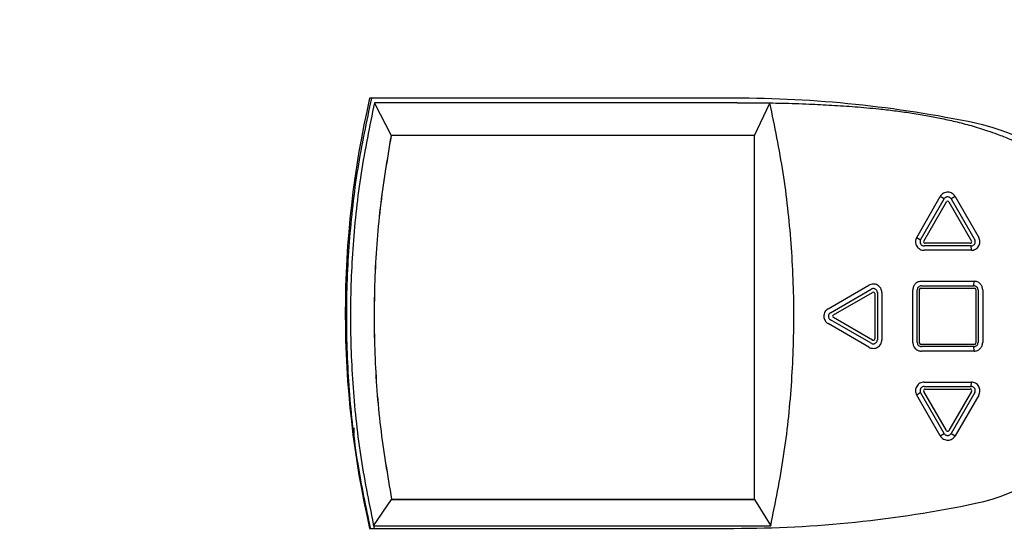
# Model space of a CAD drawing. Units: inches. Extents: x 0.3 to 10.5, y 0.4 to 7.5.
# Drawn here: x 1.3 to 1.5, y 3.8 to 3.9 of the extents above; entities that cross this region are included whole.
import ezdxf

# ---------------------------------------------------------------- set-up
doc = ezdxf.new("R2010")
doc.units = ezdxf.units.IN
doc.header["$MEASUREMENT"] = 0
doc.styles.add('SLDTEXTSTYLE0', font='TXT', dxfattribs={"width": 0.7})
doc.dimstyles.new('SLDDIMSTYLE2', dxfattribs={"dimtxt": 0.0625, "dimasz": 0.13, "dimexe": 0, "dimexo": 0.0625, "dimgap": 0.015625, "dimtad": 0, "dimtih": 1, "dimtoh": 1, "dimdec": 6, "dimlfac": 25, "dimrnd": 1e-09, "dimzin": 12, "dimdsep": 46, "dimlunit": 5, "dimtxsty": 'SLDTEXTSTYLE0', "dimsah": 1, "dimcen": 0.09, "dimadec": 0, "dimazin": 3, "dimtfac": 1, "dimtofl": 0, "dimtmove": 0, "dimatfit": 3, "dimfxl": 0, "dimfrac": 2, "dimtolj": 1, "dimtzin": 12, "dimarcsym": 0})

# ---------------------------------------------------------------- blocks, each defined once
blk = doc.blocks.new('_D_3')
at = {"color": 7, "linetype": 'Continuous', "lineweight": 18}
for p, q in [((1.08332, 1.47724), (1.08332, 4.90273)), ((2.4878, 1.47724), (2.4878, 4.90273)), ((1.08332, 4.86336), (1.51017, 4.86336)), ((2.4878, 4.86336), (2.06095, 4.86336))]:
    blk.add_line(p, q, dxfattribs=at)
for points in [[(1.08332, 4.86336), (1.21332, 4.84336), (1.21332, 4.88336)], [(2.4878, 4.86336), (2.3578, 4.88336), (2.3578, 4.84336)]]:
    blk.add_solid(points, dxfattribs=at)
at = {"color": 7, "linetype": 'Continuous', "lineweight": 18, "char_height": 0.0625, "attachment_point": 1, "style": 'SLDTEXTSTYLE0'}
for s, insert in [('35 1/8', (1.60197, 4.94393)), ('(OVERALL)', (1.51017, 4.82839))]:
    blk.add_mtext(s, dxfattribs=dict(at, insert=insert))

msp = doc.modelspace()

# ---------------------------------------------------------------- linework, layer by layer
at = {"color": 7, "linetype": 'Continuous', "lineweight": 25}
for p, q in [((1.46716314, 3.90110861), (1.37024315, 3.90110861)), ((1.3715162, 3.89981908), (1.37596477, 3.89119546)), ((1.46805831, 3.89985907), (1.3715253, 3.89985907)), ((1.4767604, 3.89981908), (1.46860803, 3.89981908)), ((1.47267077, 3.89119565), (1.4767604, 3.89981908)), ((1.37595252, 3.89119546), (1.37596974, 3.891178)), ((1.47267077, 3.89119565), (1.37596477, 3.89119546)), ((1.47266702, 3.891178), (1.37597106, 3.891178)), ((1.47266702, 3.891178), (1.47268459, 3.89119565)), ((1.47266702, 3.79436054), (1.47266702, 3.891178)), ((1.47268462, 3.79434289), (1.47268459, 3.89119565)), ((1.51582026, 3.86406005), (1.52209323, 3.87493625)), ((1.51685027, 3.86342627), (1.52311477, 3.87428464)), ((1.51770471, 3.86308347), (1.52371189, 3.87348828)), ((1.52311477, 3.87428464), (1.52209323, 3.87493625)), ((1.52440472, 3.87348828), (1.53041188, 3.86308347)), ((1.52606424, 3.87493644), (1.52500233, 3.87428501)), ((1.52500233, 3.87428501), (1.53126843, 3.86342739)), ((1.52606424, 3.87493644), (1.53233866, 3.86406155)), ((1.51582026, 3.86406005), (1.51685027, 3.86342627)), ((1.53006547, 3.86248348), (1.51805112, 3.86248348)), ((1.53032625, 3.86179676), (1.51779036, 3.86179864)), ((1.53035476, 3.86062551), (1.51780193, 3.86062701)), ((1.53035476, 3.86062551), (1.53032625, 3.86179676)), ((1.51706858, 3.85238204), (1.53108783, 3.8523843)), ((1.53105831, 3.85116911), (1.53108783, 3.8523843)), ((1.49223987, 3.84506447), (1.50310884, 3.85134164)), ((1.49285985, 3.84402238), (1.50371665, 3.85028959)), ((1.49365355, 3.8434299), (1.50405829, 3.84943711)), ((1.50465831, 3.84909074), (1.50465831, 3.83707632)), ((1.5053413, 3.8493515), (1.5053413, 3.83681556)), ((1.50653768, 3.84936126), (1.50653768, 3.83680561)), ((1.51478237, 3.83607215), (1.51478237, 3.85009473)), ((1.51597514, 3.83608341), (1.51597514, 3.85008346)), ((1.5165583, 3.83598354), (1.5165583, 3.85018352)), ((1.51695829, 3.85058358), (1.5311583, 3.85058358)), ((1.5170583, 3.85116705), (1.53105831, 3.85116911)), ((1.53155831, 3.85018352), (1.53155831, 3.83598354)), ((1.53214414, 3.85008346), (1.53214414, 3.83608341)), ((1.53337672, 3.85009492), (1.53337672, 3.83607196)), ((1.50310884, 3.83482543), (1.49223987, 3.84110259)), ((1.50371665, 3.83587728), (1.49285985, 3.84214469)), ((1.50405829, 3.83672996), (1.49365355, 3.84273717)), ((1.5311583, 3.83558348), (1.51695829, 3.83558348)), ((1.53105831, 3.83499795), (1.5170583, 3.83500002)), ((1.53108783, 3.83378277), (1.51706858, 3.83378502)), ((1.53108783, 3.83378277), (1.53105831, 3.83499795)), ((1.51780193, 3.82553987), (1.53035476, 3.82554156)), ((1.53032625, 3.82437011), (1.53035476, 3.82554156)), ((1.51685027, 3.8227408), (1.51582026, 3.82210683)), ((1.52311477, 3.81188224), (1.51685027, 3.8227408)), ((1.52371189, 3.81267878), (1.51770471, 3.8230834)), ((1.51779036, 3.82436842), (1.53032625, 3.82437011)), ((1.51805112, 3.82368339), (1.53006547, 3.82368339)), ((1.53041188, 3.8230834), (1.52440472, 3.81267878)), ((1.53126843, 3.82273948), (1.52500233, 3.81188205)), ((1.52209323, 3.81123081), (1.51582026, 3.82210683)), ((1.53233868, 3.82210533), (1.52606424, 3.81123043)), ((1.36605829, 3.81334541), (1.36605829, 3.80966081)), ((1.52209323, 3.81123081), (1.52311477, 3.81188224)), ((1.52500233, 3.81188205), (1.52606424, 3.81123043)), ((1.37130847, 3.78726805), (1.3760806, 3.79434308)), ((1.37608975, 3.79436054), (1.37607253, 3.79434308)), ((1.3760806, 3.79434308), (1.47267427, 3.79434289)), ((1.37609111, 3.79436054), (1.47266702, 3.79436054)), ((1.47266702, 3.79436054), (1.47268462, 3.79434289)), ((1.47267427, 3.79434289), (1.4769681, 3.78726805)), ((1.37024315, 3.78662864), (1.46716314, 3.78662864)), ((1.37130847, 3.78726805), (1.4769681, 3.78726805))]:
    msp.add_line(p, q, dxfattribs=at)
for centre, radius, start, end in [((1.61980287, 3.84386867), 0.25604, 167.081854, 192.918146), ((1.46716313, 3.58713334), 0.31397533, 78.1818389, 90), ((1.52088287, 3.84386867), 0.05168, 281.8181611, 78.1818389), ((1.5240583, 3.87328823), 0.0004, 30, 150), ((1.51805112, 3.86288349), 0.0004, 150, 270), ((1.53006548, 3.86288349), 0.0004, 270, 30), ((1.5042583, 3.84909067), 0.0004, 0, 120), ((1.5169583, 3.85018349), 0.0004, 90, 180), ((1.5311583, 3.85018349), 0.0004, 0, 90), ((1.49385356, 3.84308349), 0.0004, 120, 240), ((1.5042583, 3.83707631), 0.0004, 240, 0), ((1.5169583, 3.83598349), 0.0004, 180, 270), ((1.5311583, 3.83598349), 0.0004, 270, 0), ((1.51805112, 3.82328349), 0.0004, 90, 210), ((1.53006548, 3.82328349), 0.0004, 330, 90), ((1.5240583, 3.81287875), 0.0004, 210, 330), ((1.46716313, 4.10060401), 0.31397533, 270, 281.8181611)]:
    msp.add_arc(centre, radius, start, end, dxfattribs=at)
for points, knots in [([(1.37050846, 3.78662864), (1.36930511, 3.79233641), (1.36674681, 3.8044711), (1.3646688, 3.82336441), (1.36387399, 3.84308328), (1.3646651, 3.8628033), (1.36681988, 3.88222442), (1.36949674, 3.89487958), (1.37081432, 3.90110861)], [0, 0, 0, 0, 0.151615453, 0.322333346, 0.493067912, 0.663800854, 0.834518746, 1, 1, 1, 1]), ([(1.3715253, 3.89985907), (1.37024555, 3.89362609), (1.36768314, 3.88114593), (1.36563002, 3.86214643), (1.36489308, 3.8430835), (1.3656307, 3.82402071), (1.36766875, 3.80512896), (1.37020766, 3.79275511), (1.37146471, 3.78662864)], [0, 0, 0, 0, 0.167248251, 0.334877393, 0.501430039, 0.667982686, 0.835613506, 1, 1, 1, 1]), ([(1.46805831, 3.89985907), (1.46986754, 3.89986404), (1.47382055, 3.8998749), (1.48020993, 3.89980781), (1.48678093, 3.89957234), (1.4932883, 3.89926008), (1.49945383, 3.89885213), (1.50503031, 3.89835199), (1.5099237, 3.89779199), (1.51411319, 3.8972171), (1.51815145, 3.89655823), (1.52212762, 3.89579777), (1.52613155, 3.89490668), (1.53035642, 3.89380566), (1.53409687, 3.89265612), (1.53753816, 3.89144463), (1.54082944, 3.89014567), (1.54431558, 3.88855816), (1.5474167, 3.88692312), (1.55011306, 3.88532426), (1.55267483, 3.88362752), (1.55536638, 3.88160437), (1.5579489, 3.87935475), (1.55996855, 3.87738601), (1.56103834, 3.87612407), (1.56138388, 3.87571646)], [0, 0, 0, 0, 0.054719543, 0.119557341, 0.193235864, 0.253563492, 0.316583823, 0.380088966, 0.42286017, 0.465520505, 0.507957541, 0.546579062, 0.58792632, 0.631978363, 0.678576229, 0.706212022, 0.742290093, 0.785543633, 0.821981227, 0.848250542, 0.880312532, 0.914857864, 0.949984257, 0.983845195, 1, 1, 1, 1]), ([(1.4769681, 3.78726805), (1.4782137, 3.79345096), (1.48070225, 3.80580356), (1.48268434, 3.82463993), (1.48338058, 3.84355355), (1.48261484, 3.86246498), (1.48056324, 3.88129541), (1.47802895, 3.89363994), (1.4767604, 3.89981908)], [0, 0, 0, 0, 0.166882234, 0.333407798, 0.499969961, 0.666537333, 0.83308314, 1, 1, 1, 1]), ([(1.37595374, 3.89117387), (1.37488335, 3.88476893), (1.37274255, 3.87195901), (1.37137156, 3.85250512), (1.37139555, 3.83302225), (1.3728145, 3.81357163), (1.3749869, 3.80076685), (1.37607309, 3.79436448)], [0, 0, 0, 0, 0.199998097, 0.399997586, 0.5999971, 0.799999076, 1, 1, 1, 1]), ([(1.37597106, 3.891178), (1.37490074, 3.88477244), (1.37276011, 3.87196131), (1.37138937, 3.85250574), (1.37141349, 3.83302131), (1.37283247, 3.81356919), (1.3750049, 3.80076341), (1.37609111, 3.79436054)], [0, 0, 0, 0, 0.2000004019, 0.4000006193, 0.5999991627, 0.8000001575, 1, 1, 1, 1]), ([(1.52606424, 3.87493644), (1.52595772, 3.87509378), (1.52574198, 3.87541247), (1.52527666, 3.87577307), (1.52473323, 3.87601546), (1.5241332, 3.87610972), (1.52351771, 3.876043), (1.52293894, 3.8758104), (1.52243689, 3.87543907), (1.52220672, 3.87510215), (1.52209325, 3.87493607)], [0, 0, 0, 0, 0.118406671, 0.239842154, 0.362786982, 0.487722306, 0.615668776, 0.745691236, 0.874639426, 1, 1, 1, 1]), ([(1.52500233, 3.87428501), (1.52494859, 3.87436372), (1.52484197, 3.87451987), (1.52461427, 3.87469081), (1.52435885, 3.87480005), (1.52409642, 3.87483963), (1.52383296, 3.87481704), (1.52357078, 3.87472841), (1.52330657, 3.87455725), (1.52318089, 3.87437862), (1.52311477, 3.87428464)], [0, 0, 0, 0, 0.124873162, 0.247716572, 0.368511495, 0.487362931, 0.593125048, 0.713837385, 0.849435687, 1, 1, 1, 1]), ([(1.51582024, 3.86406005), (1.51573317, 3.86387835), (1.51555759, 3.86351191), (1.51548859, 3.86289775), (1.5155726, 3.86229014), (1.51581452, 3.86172914), (1.51619091, 3.86125351), (1.5166731, 3.86089712), (1.51722307, 3.86066956), (1.51761055, 3.86064108), (1.51780193, 3.86062701)], [0, 0, 0, 0, 0.1257827675, 0.2536654467, 0.3812004637, 0.5072827097, 0.6325112998, 0.7573983907, 0.8801806861, 1, 1, 1, 1]), ([(1.51685027, 3.86342627), (1.51679527, 3.86330314), (1.51671611, 3.86312596), (1.51669794, 3.8628287), (1.51673655, 3.86257087), (1.51685705, 3.86230795), (1.51703161, 3.86209219), (1.51725219, 3.86192868), (1.51751243, 3.8618192), (1.5176978, 3.86180549), (1.51779036, 3.86179864)], [0, 0, 0, 0, 0.176558401, 0.254067181, 0.391569864, 0.517685173, 0.632527837, 0.755353477, 0.877848919, 1, 1, 1, 1]), ([(1.53032625, 3.86179676), (1.53046613, 3.86181235), (1.53071489, 3.86184007), (1.53104682, 3.86204368), (1.53127769, 3.86231539), (1.53140127, 3.86263822), (1.53142428, 3.86293608), (1.53137905, 3.86320367), (1.53130388, 3.86335568), (1.53126843, 3.86342739)], [0, 0, 0, 0, 0.183789984, 0.326832391, 0.50357621, 0.646540046, 0.776898538, 0.894753687, 1, 1, 1, 1]), ([(1.53035476, 3.86062551), (1.5305507, 3.86064008), (1.53094867, 3.86066968), (1.5315105, 3.86090906), (1.53199891, 3.86128132), (1.53237174, 3.86177404), (1.53260175, 3.8623462), (1.53266994, 3.86295092), (1.53258984, 3.86354281), (1.53242112, 3.86389136), (1.53233873, 3.86406155)], [0, 0, 0, 0, 0.122526894, 0.248862578, 0.376437781, 0.504055609, 0.631597518, 0.758449344, 0.88204882, 1, 1, 1, 1]), ([(1.50653768, 3.84936126), (1.5065229, 3.84955844), (1.50649304, 3.84995671), (1.50625348, 3.8505163), (1.50588507, 3.85099988), (1.50539964, 3.85136967), (1.50483476, 3.85160047), (1.50423333, 3.85167271), (1.50363659, 3.85159645), (1.50328311, 3.8514258), (1.5031088, 3.85134164)], [0, 0, 0, 0, 0.123548101, 0.249546481, 0.375922841, 0.501996752, 0.628301404, 0.754684912, 0.879024249, 1, 1, 1, 1]), ([(1.51706858, 3.85238204), (1.5167695, 3.85234771), (1.5161673, 3.85227857), (1.51540701, 3.85174452), (1.51488284, 3.85098454), (1.51481557, 3.85038848), (1.51478241, 3.85009473)], [0, 0, 0, 0, 0.24956156, 0.502482156, 0.754807007, 1, 1, 1, 1]), ([(1.53337674, 3.85009492), (1.53334195, 3.8503966), (1.53327226, 3.85100084), (1.53273667, 3.85176043), (1.53197791, 3.85228356), (1.53138256, 3.85235094), (1.53108783, 3.8523843)], [0, 0, 0, 0, 0.251404646, 0.503543066, 0.754224268, 1, 1, 1, 1]), ([(1.5053413, 3.8493515), (1.50533407, 3.84944639), (1.50531962, 3.84963616), (1.50520513, 3.84990127), (1.5050309, 3.85012863), (1.50480829, 3.8502978), (1.5045541, 3.85040522), (1.50428003, 3.85044595), (1.50398748, 3.85041808), (1.50380832, 3.85033308), (1.50371665, 3.85028959)], [0, 0, 0, 0, 0.125487803, 0.25097044, 0.376444713, 0.501938984, 0.617319926, 0.738783738, 0.86633725, 1, 1, 1, 1]), ([(1.5170583, 3.85116705), (1.51691633, 3.85115071), (1.51663242, 3.85111804), (1.51627428, 3.85086752), (1.51602394, 3.8505093), (1.5159914, 3.85022539), (1.51597514, 3.85008346)], [0, 0, 0, 0, 0.250037511, 0.500011049, 0.750054838, 1, 1, 1, 1]), ([(1.53214414, 3.85008346), (1.53212759, 3.8502266), (1.5320945, 3.85051281), (1.53184635, 3.85086708), (1.53155539, 3.85106468), (1.53128602, 3.85115492), (1.53113575, 3.85116429), (1.53105831, 3.85116911)], [0, 0, 0, 0, 0.25139166, 0.502675941, 0.734601781, 0.863219028, 1, 1, 1, 1]), ([(1.49223987, 3.84506447), (1.49207679, 3.84495322), (1.49174688, 3.84472815), (1.49138192, 3.84424028), (1.49114694, 3.84367803), (1.49107007, 3.84307113), (1.4911536, 3.84246549), (1.4913927, 3.84190837), (1.49175711, 3.84143091), (1.49208064, 3.84121073), (1.49223982, 3.8411024)], [0, 0, 0, 0, 0.123306191, 0.249460655, 0.376129808, 0.502485989, 0.628984829, 0.755467292, 0.879687906, 1, 1, 1, 1]), ([(1.49285985, 3.84402238), (1.49277647, 3.84396483), (1.49261295, 3.84385199), (1.49244141, 3.84361132), (1.49233883, 3.84334993), (1.49230679, 3.84307901), (1.49234101, 3.8428092), (1.49244437, 3.84255066), (1.49261532, 3.84231313), (1.49277728, 3.84220156), (1.49285985, 3.84214469)], [0, 0, 0, 0, 0.133379445, 0.261568831, 0.384494699, 0.502212337, 0.619132816, 0.74103364, 0.867983668, 1, 1, 1, 1]), ([(1.50310884, 3.83482543), (1.5032872, 3.83473956), (1.50364761, 3.83456606), (1.50425313, 3.83449417), (1.50485705, 3.83457212), (1.50541983, 3.83480907), (1.50590123, 3.83518345), (1.50626335, 3.83566813), (1.50649456, 3.83622236), (1.50652351, 3.83661304), (1.50653778, 3.83680561)], [0, 0, 0, 0, 0.123674923, 0.249917198, 0.376556068, 0.502718516, 0.628898779, 0.755131196, 0.879302549, 1, 1, 1, 1]), ([(1.50371665, 3.83587728), (1.50379561, 3.83583892), (1.50395802, 3.83576), (1.50423667, 3.83572053), (1.50452961, 3.83575233), (1.50480482, 3.83586488), (1.5050365, 3.83604432), (1.50520762, 3.83627065), (1.50532005, 3.83653361), (1.50533421, 3.83672158), (1.5053413, 3.83681556)], [0, 0, 0, 0, 0.115856326, 0.238288496, 0.36725424, 0.502745945, 0.627064821, 0.751392929, 0.875697732, 1, 1, 1, 1]), ([(1.51478237, 3.83607215), (1.51481654, 3.83577329), (1.51488536, 3.83517147), (1.5154185, 3.83441101), (1.5161781, 3.83388572), (1.51677456, 3.83381827), (1.51706858, 3.83378502)], [0, 0, 0, 0, 0.249365961, 0.5021663682, 0.7545914801, 1, 1, 1, 1]), ([(1.51597514, 3.83608341), (1.51599139, 3.83594147), (1.51602388, 3.83565759), (1.5162744, 3.83529956), (1.51663233, 3.83504875), (1.51691631, 3.83501626), (1.5170583, 3.83500002)], [0, 0, 0, 0, 0.249958225, 0.499922801, 0.749971079, 1, 1, 1, 1]), ([(1.53105831, 3.83499795), (1.53113654, 3.83500283), (1.53128833, 3.83501229), (1.53156008, 3.83510427), (1.53185029, 3.83530423), (1.53209548, 3.83565817), (1.53212792, 3.83594162), (1.53214414, 3.83608341)], [0, 0, 0, 0, 0.138152734, 0.268054561, 0.502157128, 0.750950242, 1, 1, 1, 1]), ([(1.53108783, 3.83378277), (1.53138746, 3.8338171), (1.53198868, 3.83388598), (1.53274809, 3.83441777), (1.53327475, 3.83517694), (1.5333429, 3.83577525), (1.53337669, 3.83607196)], [0, 0, 0, 0, 0.249793011, 0.501216859, 0.752643375, 1, 1, 1, 1]), ([(1.51780193, 3.82553987), (1.51760615, 3.82552532), (1.51721096, 3.82549595), (1.51665509, 3.82525982), (1.51617297, 3.82489643), (1.51580138, 3.82441532), (1.51556579, 3.82385164), (1.51548865, 3.82324675), (1.51556263, 3.82264263), (1.51573501, 3.82228403), (1.51582019, 3.82210683)], [0, 0, 0, 0, 0.122535601, 0.24735507, 0.37265303, 0.498014393, 0.624341947, 0.751526708, 0.877221045, 1, 1, 1, 1]), ([(1.53233863, 3.82210533), (1.53242306, 3.82228014), (1.53259462, 3.82263535), (1.53267, 3.82323472), (1.53259699, 3.82383958), (1.53236241, 3.82440905), (1.53198563, 3.82489902), (1.53149503, 3.82526657), (1.5309374, 3.82549887), (1.53054614, 3.82552754), (1.53035476, 3.82554156)], [0, 0, 0, 0, 0.121047018, 0.24595931, 0.37242106, 0.499534376, 0.627471551, 0.755285861, 0.880301009, 1, 1, 1, 1]), ([(1.51779036, 3.82436842), (1.51769787, 3.82436157), (1.51751166, 3.82434776), (1.51724902, 3.82423685), (1.51701948, 3.82406521), (1.51684527, 3.82384059), (1.516752, 3.82362165), (1.5167175, 3.82345946), (1.51670819, 3.82337142), (1.51670585, 3.82332589), (1.51670526, 3.8233026), (1.51670517, 3.82329108), (1.51670513, 3.82328565), (1.51670513, 3.82328385), (1.51670513, 3.82328334), (1.51670513, 3.82327596), (1.51670574, 3.82321904), (1.51672016, 3.82302975), (1.51679551, 3.8228624), (1.51685027, 3.8227408)], [0, 0, 0, 0, 0.1220201687, 0.2456529773, 0.370847455, 0.4977457607, 0.6170801742, 0.6825799288, 0.7167546498, 0.7341839968, 0.7430572446, 0.7474514123, 0.7496878301, 0.7499495803, 0.7500323529, 0.7503634435, 0.7597303918, 0.8254089401, 1, 1, 1, 1]), ([(1.53126843, 3.82273948), (1.53130802, 3.82282131), (1.53138961, 3.8229899), (1.53142484, 3.82326619), (1.53139309, 3.82355422), (1.53128457, 3.82382647), (1.53110047, 3.82406554), (1.53087037, 3.8242379), (1.53060642, 3.82434913), (1.53042057, 3.82436305), (1.53032625, 3.82437011)], [0, 0, 0, 0, 0.119300007, 0.245780825, 0.361257793, 0.499405564, 0.627384351, 0.755335604, 0.875821702, 1, 1, 1, 1]), ([(1.52209323, 3.81123081), (1.52221021, 3.81106028), (1.52244659, 3.81071572), (1.52296167, 3.8103436), (1.52354679, 3.81011706), (1.52416185, 3.81005817), (1.52475808, 3.81015955), (1.52529455, 3.81040553), (1.52574949, 3.81076476), (1.52596057, 3.81107686), (1.52606442, 3.81123043)], [0, 0, 0, 0, 0.128846282, 0.260336937, 0.390805015, 0.518104299, 0.64250649, 0.765101153, 0.884417117, 1, 1, 1, 1]), ([(1.52311477, 3.81188224), (1.52318176, 3.81178733), (1.52330913, 3.81160691), (1.5235772, 3.81143487), (1.52384325, 3.81134765), (1.52410802, 3.81132785), (1.52436884, 3.81137011), (1.52462044, 3.81148004), (1.5248443, 3.81165008), (1.5249494, 3.81180432), (1.52500236, 3.81188205)], [0, 0, 0, 0, 0.152201386, 0.289348049, 0.411427091, 0.518422134, 0.636004345, 0.7554062, 0.876747368, 1, 1, 1, 1])]:
    msp.add_open_spline(points, degree=3, knots=knots, dxfattribs=at)

# ---------------------------------------------------------------- dimensions: what is measured, and where the dimension line sits
at = {"color": 7, "linetype": 'Continuous', "lineweight": 18}
dim = msp.add_linear_dim(base=(2.48780287, 4.86336145), p1=(1.08332287, 1.43786867), p2=(2.48780287, 1.43786867), text='<>\\P(OVERALL)', dimstyle='SLDDIMSTYLE2', dxfattribs=at)
dim.commit()
dim.dimension.update_dxf_attribs({"geometry": '_D_3', "text_midpoint": (1.78556287, 4.86336145), "dimtype": 160})

doc.saveas('drawing.dxf')
